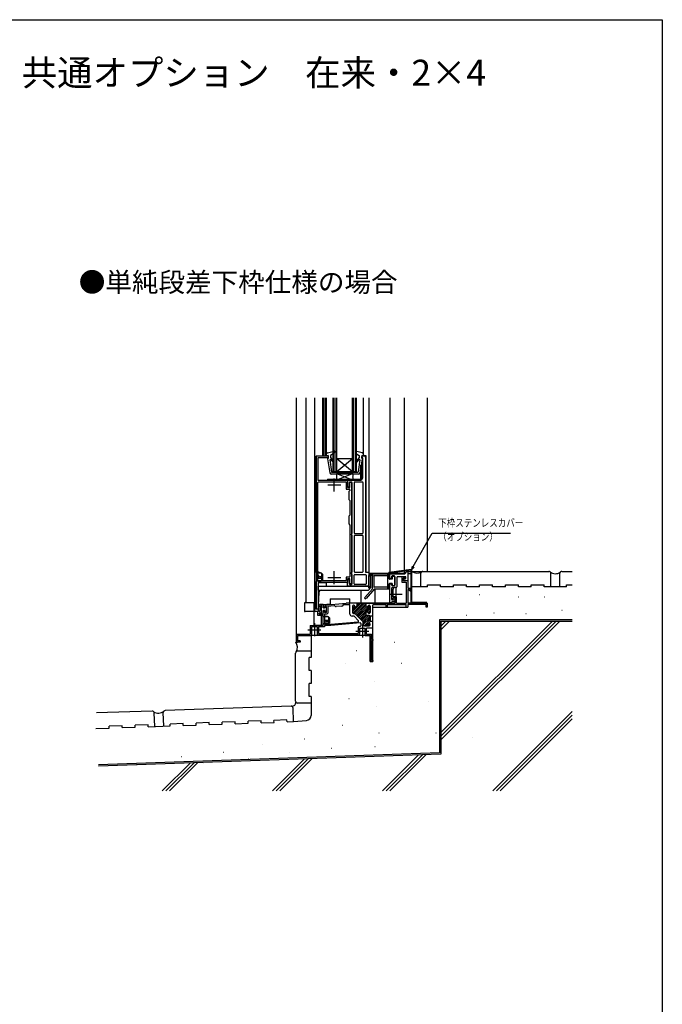
# Model space of a CAD drawing. Extents: x 0 to 990, y 0 to 1602.
# Drawn here: x 495 to 990, y 801 to 1560 of the extents above; entities that cross this region are included whole.
import ezdxf

# ---------------------------------------------------------------- set-up
doc = ezdxf.new("R2010")
doc.units = 0
doc.linetypes.add('YCENTER_1', pattern=[13, 10, -1, 1, -1])
doc.linetypes.add('YHIDDEN_1', pattern=[4, 3, -1])
for name, color, linetype in [('USER1', 3, 'CONTINUOUS'), ('YKK_11', 7, 'CONTINUOUS'), ('YKK_12', 2, 'CONTINUOUS'), ('YKK_13', 4, 'CONTINUOUS'), ('YKK_D', 6, 'CONTINUOUS'), ('YKK_ZWAK', 7, 'CONTINUOUS'), ('YSS_K', 3, 'CONTINUOUS')]:
    doc.layers.add(name, color=color, linetype=linetype)
doc.styles.get("Standard").update_dxf_attribs({"font": 'txt.shx', "bigfont": 'extfont.shx'})

msp = doc.modelspace()

# ---------------------------------------------------------------- linework, layer by layer
at = {"layer": 'YKK_11', "linetype": 'ByBlock', "ltscale": 0.5}
for p, q in [((723.5, 1105.83), (723.5, 1223.83)), ((723.5, 1223.83), (732, 1223.83)), ((724.7, 1222.33), (724.7, 1205.13)), ((732.5, 1222.33), (724.7, 1222.33)), ((732.5, 1223.33), (732.5, 1222.33)), ((724.7, 1205.13), (747.4, 1205.13)), ((724.7, 1128.13), (724.7, 1203.33)), ((725.2, 1203.83), (745.9, 1203.83)), ((746.4, 1203.33), (746.4, 1198.63)), ((747.4, 1205.13), (747.4, 1199.43)), ((747.4, 1199.43), (749.4, 1199.43)), ((749.4, 1203.63), (750.6, 1203.63)), ((749.4, 1199.43), (749.4, 1203.63)), ((750.6, 1203.63), (750.6, 1125.33)), ((746.9, 1198.13), (748.9, 1198.13)), ((749.4, 1197.13), (748.6, 1196.33)), ((748.6, 1196.33), (748.6, 1190.33)), ((749.4, 1197.63), (749.4, 1197.13)), ((748.6, 1190.33), (749.4, 1189.53)), ((749.4, 1189.53), (749.4, 1178.13)), ((749.4, 1178.13), (748.6, 1177.33)), ((748.6, 1177.33), (748.6, 1171.33)), ((748.6, 1171.33), (749.4, 1170.53)), ((749.4, 1170.53), (749.4, 1130.93)), ((736.84, 1126.33), (724.8, 1126.33)), ((724.8, 1126.33), (724.8, 1103.83)), ((745.9, 1127.63), (725.2, 1127.63)), ((747.4, 1126.33), (737.76, 1126.33)), ((746.4, 1129.93), (746.4, 1128.13)), ((748.9, 1130.43), (746.9, 1130.43)), ((747.4, 1129.13), (747.4, 1126.33)), ((749.4, 1129.13), (747.4, 1129.13)), ((749.4, 1125.33), (749.4, 1129.13)), ((750.6, 1125.33), (749.4, 1125.33)), ((781.5, 1121.83), (781.5, 1117.79)), ((782.5, 1121.04), (782.5, 1115.13)), ((728.8, 1108.38), (728.8, 1107.13)), ((737.56, 1108.43), (738.32, 1107.79)), ((743.26, 1108.06), (738.69, 1107.67)), ((744.24, 1109), (743.6, 1108.24)), ((749.4, 1101.93), (749.4, 1108.83)), ((751.4, 1103.84), (757.89, 1110.33)), ((751.4, 1106.67), (753.05, 1108.32)), ((751.4, 1107.93), (751.4, 1103.13)), ((751.4, 1107.93), (751.4, 1103.13)), ((751.42, 1108.11), (752.03, 1108.72)), ((751.59, 1102.62), (759.31, 1110.33)), ((752.35, 1108.73), (752.2, 1108.73)), ((752.35, 1108.73), (752.2, 1108.73)), ((752.72, 1102.33), (760.72, 1110.33)), ((753.68, 1101.88), (761.7, 1109.9)), ((754.39, 1101.18), (761.7, 1108.49)), ((754.7, 1109.97), (755.06, 1110.33)), ((754.7, 1108.56), (756.48, 1110.33)), ((755.8, 1099.76), (764.64, 1108.6)), ((764.05, 1108.73), (764.2, 1108.73)), ((764.05, 1108.73), (764.2, 1108.73)), ((765, 1107.93), (765, 1103.13)), ((765, 1107.93), (765, 1103.13)), ((767, 1101.19), (767, 1108.73)), ((722, 1105.83), (723.5, 1105.83)), ((722, 1104.83), (722, 1105.83)), ((724.8, 1103.83), (723, 1103.83)), ((730.3, 1102.13), (731.8, 1102.13)), ((752.2, 1100.33), (751, 1100.33)), ((751.4, 1105.26), (753.7, 1107.56)), ((752.2, 1102.33), (752.9, 1102.33)), ((752.9, 1102.33), (752.2, 1102.33)), ((753.47, 1102.1), (759.41, 1096.16)), ((753.47, 1102.1), (759.41, 1096.16)), ((755.1, 1100.47), (762.22, 1107.59)), ((756.51, 1099.05), (765, 1107.55)), ((757.22, 1098.35), (761.71, 1102.84)), ((757.93, 1097.64), (761.71, 1101.42)), ((758.63, 1096.93), (762.44, 1100.74)), ((759.34, 1096.23), (763.85, 1100.73)), ((759.7, 1095.17), (764.88, 1100.35)), ((761.7, 1102.73), (761.7, 1101.53)), ((761.7, 1102.73), (761.7, 1101.53)), ((762.4, 1103.53), (765, 1106.13)), ((762.5, 1100.73), (764.2, 1100.73)), ((764.2, 1100.73), (762.5, 1100.73)), ((763.26, 1102.98), (765, 1104.72)), ((764.04, 1102.33), (765, 1103.3)), ((764.2, 1102.33), (764.05, 1102.33)), ((764.05, 1102.33), (764.2, 1102.33)), ((752.55, 1100.19), (755.93, 1096.81)), ((757.7, 1094.59), (757.7, 1092.83)), ((759.7, 1093.76), (764.97, 1099.02)), ((759.7, 1095.45), (759.7, 1093.73)), ((759.7, 1093.73), (759.7, 1095.45)), ((760.31, 1092.96), (764.97, 1097.61)), ((760.5, 1092.93), (764.2, 1092.93)), ((760.5, 1092.93), (764.2, 1092.93)), ((761.71, 1092.93), (764.98, 1096.2)), ((763.12, 1092.93), (764.75, 1094.56)), ((764.96, 1100.19), (764.98, 1096.09)), ((767, 1100.19), (764.96, 1100.19)), ((767, 1096.09), (764.98, 1096.09)), ((765, 1093.73), (765, 1093.98)), ((765, 1093.73), (765, 1093.98)), ((767, 1100.19), (767, 1100.28)), ((767, 1095.99), (767, 1096.09)), ((724.7, 1085.83), (756.2, 1085.83)), ((757.2, 1092.33), (756.7, 1092.33))]:
    msp.add_line(p, q, dxfattribs=at)
at = {"layer": 'YKK_11', "color": 0, "linetype": 'ByBlock', "ltscale": 0.5}
for p, q in [((758.5, 1222.33), (758.5, 1223.33)), ((759.2, 1222.33), (758.5, 1222.33)), ((759, 1223.83), (760.5, 1223.83)), ((759.2, 1207.13), (759.2, 1222.33)), ((761.5, 1222.83), (761.5, 1134.33)), ((747.4, 1200.13), (747.4, 1204.63)), ((747.9, 1205.13), (757.2, 1205.13)), ((748.4, 1199.63), (747.9, 1199.63)), ((748.9, 1203.13), (748.9, 1200.13)), ((750.6, 1203.63), (749.4, 1203.63)), ((751.1, 1164.4), (751.1, 1203.13)), ((752.6, 1203.13), (752.6, 1164.53)), ((759, 1203.63), (753.1, 1203.63)), ((759.5, 1164.53), (759.5, 1203.13)), ((750.6, 1163.03), (750.6, 1163.53)), ((751.1, 1134.7), (751.1, 1162.17)), ((752.6, 1162.03), (752.6, 1134.83)), ((753.1, 1164.03), (759, 1164.03)), ((759, 1162.53), (753.1, 1162.53)), ((759.5, 1134.83), (759.5, 1162.03)), ((750.6, 1132.83), (750.6, 1133.83)), ((751.1, 1125.33), (751.1, 1131.97)), ((752.6, 1125.33), (752.6, 1131.83)), ((753.1, 1134.33), (759, 1134.33)), ((753.1, 1132.33), (761.5, 1132.33)), ((761.5, 1134.33), (764, 1134.33)), ((762, 1131.83), (762, 1125.33)), ((764, 1134.33), (764, 1123.83)), ((780, 1129.83), (780, 1132.33)), ((780.5, 1132.83), (791.36, 1132.83)), ((781.5, 1130.83), (781.5, 1129.83)), ((783.5, 1131.33), (782, 1131.33)), ((784, 1124.33), (784, 1130.83)), ((791.74, 1133.01), (793.12, 1134.66)), ((794, 1134.34), (794, 1128.13)), ((747.4, 1123.83), (747.4, 1128.13)), ((747.9, 1128.63), (748.4, 1128.63)), ((763.5, 1123.33), (747.9, 1123.33)), ((748.9, 1128.13), (748.9, 1125.33)), ((749.4, 1124.83), (750.6, 1124.83)), ((761.5, 1124.83), (753.1, 1124.83)), ((780, 1111.03), (780, 1124.83)), ((781, 1129.33), (780.5, 1129.33)), ((780.5, 1125.33), (781, 1125.33)), ((781.5, 1124.83), (781.5, 1124.33)), ((782, 1123.83), (783.5, 1123.83)), ((785.5, 1130.13), (785.5, 1122.83)), ((792, 1130.63), (786, 1130.63)), ((790.8, 1128.13), (790.8, 1128.63)), ((791.3, 1129.13), (792, 1129.13)), ((793.5, 1127.63), (791.3, 1127.63)), ((792.5, 1129.63), (792.5, 1130.13)), ((781.5, 1121.83), (781.5, 1113.33)), ((785, 1122.33), (782, 1122.33)), ((781, 1110.53), (780.5, 1110.53)), ((783.4, 1111.33), (781.98, 1111.33)), ((782, 1112.83), (783.4, 1112.83)), ((783.9, 1112.33), (783.9, 1111.83))]:
    msp.add_line(p, q, dxfattribs=at)
at = {"layer": 'YKK_11', "color": 1}
for p, q in [((732.3, 1201.43), (742.3, 1201.43)), ((737.3, 1196.43), (737.3, 1206.43)), ((737.3, 1125.03), (737.3, 1135.03)), ((732.3, 1130.03), (742.3, 1130.03)), ((779.7, 1117.33), (789.7, 1117.33)), ((784.7, 1122.33), (784.7, 1112.33)), ((722, 1094.83), (722, 1084.83)), ((759, 1093.83), (759, 1083.83)), ((717, 1089.83), (727, 1089.83)), ((754, 1088.83), (764, 1088.83))]:
    msp.add_line(p, q, dxfattribs=at)
at = {"layer": 'YKK_11', "linetype": 'ByBlock'}
for p, q in [((792.2, 1130.63), (789.3, 1130.63)), ((789.3, 1130.63), (789.3, 1126.43)), ((789.3, 1126.43), (792.8, 1126.43)), ((792.2, 1129.63), (790.5, 1129.63)), ((790.5, 1129.63), (790.5, 1127.63)), ((794, 1127.63), (790.5, 1127.63)), ((792.2, 1130.63), (792.2, 1129.63)), ((792.8, 1126.43), (792.8, 1110.33)), ((794, 1127.63), (794, 1121.83)), ((781.5, 1116.88), (781.5, 1113.33)), ((782, 1122.33), (783, 1122.33)), ((783, 1122.33), (783, 1121.63)), ((794, 1121.83), (796, 1121.83)), ((794, 1120.93), (794, 1110.33)), ((794, 1120.93), (794.89, 1120.93)), ((795.44, 1119.98), (794.89, 1120.93)), ((796, 1121.83), (796, 1120.13)), ((729.26, 1108.87), (746.4, 1110.33)), ((732.3, 1108.13), (737.19, 1108.55)), ((732.3, 1108.13), (732.3, 1102.63)), ((744.58, 1109.18), (746.45, 1109.33)), ((754.7, 1110.33), (746.4, 1110.33)), ((746.45, 1109.33), (748.9, 1109.33)), ((754.7, 1110.33), (761.7, 1110.33)), ((754.7, 1110.33), (754.7, 1108.33)), ((754.7, 1110.33), (754.7, 1108.33)), ((761.7, 1110.33), (784.2, 1110.33)), ((761.7, 1110.33), (761.7, 1108.33)), ((761.7, 1110.33), (761.7, 1108.33)), ((767.5, 1109.23), (777, 1109.23)), ((777, 1109.23), (777, 1107.33)), ((778, 1109.23), (792.8, 1109.23)), ((778, 1109.23), (778, 1107.33)), ((781.5, 1113.33), (782.4, 1113.33)), ((782.4, 1114.13), (782.4, 1113.33)), ((784.2, 1114.13), (782.4, 1114.13)), ((785.2, 1115.13), (782.5, 1115.13)), ((784.2, 1110.33), (784.2, 1114.13)), ((785.2, 1110.33), (785.2, 1115.13)), ((785.2, 1110.33), (792.8, 1110.33)), ((792.8, 1107.34), (792.8, 1109.23)), ((809, 1110.33), (794, 1110.33)), ((808, 1109.33), (794, 1109.33)), ((794, 1109.33), (794, 1107.34)), ((808, 1107.33), (808, 1109.33)), ((809, 1110.33), (809, 1107.33)), ((728.8, 1093.04), (728.8, 1103.63)), ((729.3, 1106.63), (729.8, 1106.63)), ((729.8, 1104.13), (729.3, 1104.13)), ((729.8, 1107.63), (731.3, 1107.63)), ((729.8, 1106.63), (729.8, 1107.63)), ((729.8, 1103.13), (729.8, 1104.13)), ((731.3, 1103.13), (729.8, 1103.13)), ((729.8, 1101.63), (729.8, 1094.13)), ((731.3, 1103.13), (731.3, 1107.63)), ((777, 1107.33), (778, 1107.33)), ((792.8, 1107.34), (794, 1107.34)), ((809, 1107.33), (808, 1107.33)), ((718.8, 1093.04), (718.8, 1086.33)), ((718.8, 1093.04), (728.8, 1093.04)), ((729.8, 1094.13), (734.7, 1094.13)), ((734.75, 1093.13), (729.8, 1093.13)), ((729.8, 1093.13), (729.8, 1092.04)), ((734.7, 1094.13), (755.62, 1095.96)), ((757.16, 1095.09), (734.75, 1093.13)), ((764.2, 1094.78), (764.2, 1095.49)), ((764.2, 1094.78), (764.2, 1095.49)), ((767, 1090.93), (767, 1095.08)), ((708, 1086.33), (718.8, 1086.33)), ((708, 1086.33), (708, 1080.33)), ((709, 1085.33), (719.3, 1085.33)), ((709, 1081.33), (709, 1085.33)), ((719.8, 1092.04), (719.8, 1085.83)), ((724.2, 1092.04), (719.8, 1092.04)), ((724.2, 1092.04), (724.2, 1086.33)), ((725.2, 1092.04), (725.2, 1086.83)), ((729.8, 1092.04), (725.2, 1092.04)), ((725.2, 1086.83), (755.7, 1086.83)), ((755.7, 1091.33), (755.7, 1086.83)), ((756.7, 1090.81), (756.7, 1086.33)), ((761, 1085.83), (761, 1090.81)), ((761.5, 1085.33), (765, 1085.33)), ((762.2, 1086.33), (762.2, 1090.93)), ((767, 1090.93), (762.2, 1090.93)), ((762.2, 1086.33), (766, 1086.33)), ((765, 1065.33), (765, 1085.33)), ((766, 1082.33), (766, 1086.33)), ((711, 1080.33), (708, 1080.33)), ((711, 1081.33), (709, 1081.33)), ((711, 1081.33), (711, 1080.33)), ((766, 1082.33), (767, 1082.33)), ((766, 1066.03), (766, 1081.63)), ((766, 1081.63), (767, 1081.63)), ((767, 1082.33), (767, 1081.63)), ((765, 1065.33), (767, 1065.33)), ((766, 1066.03), (767, 1066.03)), ((767, 1066.03), (767, 1065.33))]:
    msp.add_line(p, q, dxfattribs=at)
at = {"layer": 'YKK_11'}
msp.add_line((761, 1090.81), (756.7, 1090.81), dxfattribs=at)
at = {"layer": 'YKK_11', "linetype": 'ByBlock', "ltscale": 0.5}
for centre, radius, start, end in [((732, 1223.33), 0.5, 0, 90), ((725.2, 1203.33), 0.5, 90, 180), ((745.9, 1203.33), 0.5, 0, 90), ((746.9, 1198.63), 0.5, 180, 270), ((748.9, 1197.63), 0.5, 0, 90), ((748.9, 1130.93), 0.5, 270, 0), ((725.2, 1128.13), 0.5, 180, 270), ((736.84, 1126.53), 0.2, 270.00022, 336.42165), ((737.3, 1126.33), 0.3, 23.57979, 156.41998), ((737.76, 1126.53), 0.2, 203.5765, 269.99793), ((745.9, 1128.13), 0.5, 270, 0), ((746.9, 1129.93), 0.5, 90, 180), ((782, 1121.83), 0.5, 90, 180), ((781.7, 1117.79), 0.2, 180, 246.42143), ((781.7, 1116.88), 0.2, 113.57857, 180), ((781.5, 1117.33), 0.3, 293.57932, 66.41951), ((782.8, 1121.04), 0.3, 99.59407, 180), ((782.7, 1121.63), 0.3, 279.59407, 0), ((795.7, 1120.13), 0.3, 210, 0), ((729.3, 1108.38), 0.5, 94.87139, 180), ((737.24, 1108.05), 0.5, 49.87139, 94.87139), ((743.22, 1108.56), 0.5, 274.87139, 319.87139), ((744.62, 1108.68), 0.5, 94.87139, 139.87139), ((748.9, 1108.83), 0.5, 0, 90), ((752.2, 1107.93), 0.8, 90, 180), ((752.2, 1107.93), 0.8, 90, 180), ((752.35, 1107.93), 0.8, 14.47751, 90), ((752.35, 1107.93), 0.8, 14.47751, 90), ((753.9, 1108.33), 0.8, 194.47751, 270), ((753.9, 1108.33), 0.8, 194.47751, 270), ((753.9, 1108.33), 0.8, 270, 0), ((753.9, 1108.33), 0.8, 270, 0), ((762.5, 1108.33), 0.8, 180, 270), ((762.5, 1108.33), 0.8, 180, 270), ((762.5, 1108.33), 0.8, 270, 345.52249), ((762.5, 1108.33), 0.8, 270, 345.52249), ((764.05, 1107.93), 0.8, 90, 165.52249), ((764.05, 1107.93), 0.8, 90, 165.52249), ((764.2, 1107.93), 0.8, 0, 90), ((764.2, 1107.93), 0.8, 0, 90), ((767.5, 1108.73), 0.5, 90, 180), ((723, 1104.83), 1, 179.99999, 269.99999), ((729.3, 1107.13), 0.5, 180, 270), ((729.3, 1103.63), 0.5, 90, 180), ((730.3, 1101.63), 0.5, 90, 180), ((731.8, 1102.63), 0.5, 270, 0), ((738.65, 1108.17), 0.5, 229.87139, 274.87139), ((751, 1101.93), 1.6, 180, 270), ((752.2, 1103.13), 0.8, 180, 270), ((752.2, 1103.13), 0.8, 180, 270), ((752.2, 1099.83), 0.5, 45, 90), ((752.9, 1101.53), 0.8, 45, 90), ((752.9, 1101.53), 0.8, 45, 90), ((762.5, 1102.73), 0.8, 90, 180), ((762.5, 1102.73), 0.8, 90, 180), ((762.5, 1101.53), 0.8, 180, 270), ((762.5, 1101.53), 0.8, 180, 270), ((762.5, 1102.73), 0.8, 14.47751, 90), ((762.5, 1102.73), 0.8, 14.47751, 90), ((764.05, 1103.13), 0.8, 194.47751, 270), ((764.05, 1103.13), 0.8, 194.47751, 270), ((764.2, 1103.13), 0.8, 270, 0), ((764.2, 1103.13), 0.8, 270, 0), ((764.2, 1099.93), 0.8, 18.24055, 90), ((764.2, 1099.93), 0.8, 18.24055, 90), ((767, 1100.74), 0.3, 113.57818, 246.42182), ((766.8, 1101.19), 0.2, 293.57818, 0), ((766.8, 1100.28), 0.2, 0, 66.42182), ((755.57, 1096.46), 0.5, 275, 45), ((757.2, 1094.59), 0.5, 0, 95), ((757.2, 1092.83), 0.5, 270, 0), ((758.7, 1095.45), 1, 0, 45), ((758.7, 1095.45), 1, 0, 45), ((760.5, 1093.73), 0.8, 180, 270), ((760.5, 1093.73), 0.8, 180, 270), ((764.2, 1093.73), 0.8, 270, 0), ((764.2, 1093.73), 0.8, 270, 0), ((767, 1095.54), 0.3, 113.57818, 246.42182), ((766.8, 1095.99), 0.2, 293.57818, 0), ((766.8, 1095.08), 0.2, 0, 66.42182), ((719.3, 1085.83), 0.5, 270, 0), ((724.7, 1086.33), 0.5, 180, 270), ((756.7, 1091.33), 1, 90, 180), ((756.2, 1086.33), 0.5, 270, 0), ((761.5, 1085.83), 0.5, 180, 270)]:
    msp.add_arc(centre, radius, start, end, dxfattribs=at)
at = {"layer": 'YKK_11', "color": 0, "linetype": 'ByBlock', "ltscale": 0.5}
for centre, radius, start, end in [((759, 1223.33), 0.5, 89.99998, 179.99998), ((760.5, 1222.83), 1, 0, 90), ((757.2, 1207.13), 2, 270, 0), ((747.9, 1204.63), 0.5, 90, 180), ((747.9, 1200.13), 0.5, 179.99998, 269.99998), ((748.4, 1200.13), 0.5, 270, 0), ((749.4, 1203.13), 0.5, 90, 180), ((750.6, 1203.13), 0.5, 0, 90), ((753.1, 1203.13), 0.5, 90, 180), ((759, 1203.13), 0.5, 0, 90), ((751.1, 1163.53), 0.5, 119.99998, 179.99998), ((751.1, 1163.03), 0.5, 180, 240), ((750.6, 1164.4), 0.5, 300, 0), ((750.6, 1162.17), 0.5, 359.99997, 59.99997), ((753.1, 1164.53), 0.5, 180, 270), ((753.1, 1162.03), 0.5, 90, 180), ((759, 1164.53), 0.5, 270, 0), ((759, 1162.03), 0.5, 0, 90), ((751.1, 1133.83), 0.5, 119.99998, 179.99998), ((751.1, 1132.83), 0.5, 180, 240), ((750.6, 1134.7), 0.5, 300, 0), ((750.6, 1131.97), 0.5, 359.99997, 59.99997), ((753.1, 1134.83), 0.5, 180, 270), ((753.1, 1131.83), 0.5, 90, 180), ((759, 1134.83), 0.5, 270, 0), ((761.5, 1131.83), 0.5, 0, 90), ((780.5, 1132.33), 0.5, 90, 180), ((782, 1130.83), 0.5, 90.00011, 180.00011), ((783.5, 1130.83), 0.5, 0, 90), ((791.36, 1133.33), 0.5, 270.00005, 320.00005), ((793.5, 1134.34), 0.5, 359.99981, 139.99981), ((747.9, 1128.13), 0.5, 90, 180), ((747.9, 1123.83), 0.5, 179.99998, 269.99998), ((748.4, 1128.13), 0.5, 0, 90), ((749.4, 1125.33), 0.5, 180, 270), ((750.6, 1125.33), 0.5, 270, 0), ((753.1, 1125.33), 0.5, 180, 270), ((761.5, 1125.33), 0.5, 270, 0), ((763.5, 1123.83), 0.5, 270, 0), ((780.5, 1129.83), 0.5, 180.00002, 270.00002), ((780.5, 1124.83), 0.5, 90, 180), ((781, 1129.83), 0.5, 270, 0), ((781, 1124.83), 0.5, 0, 90), ((782, 1124.33), 0.5, 180, 270), ((783.5, 1124.33), 0.5, 270, 0), ((786, 1130.13), 0.5, 90, 180), ((791.3, 1128.63), 0.5, 90, 180), ((791.3, 1128.13), 0.5, 180, 270), ((792, 1130.13), 0.5, 0, 90), ((792, 1129.63), 0.5, 270, 0), ((793.5, 1128.13), 0.5, 270, 0), ((782, 1121.83), 0.5, 90, 180), ((785, 1122.83), 0.5, 270, 0), ((780.5, 1111.03), 0.5, 180.00002, 270.00002), ((781, 1111.03), 0.5, 269.99998, 348.46302), ((781.98, 1110.83), 0.5, 89.99999, 168.46304), ((782, 1113.33), 0.5, 180, 270), ((783.4, 1112.33), 0.5, 0, 90), ((783.4, 1111.83), 0.5, 270, 0)]:
    msp.add_arc(centre, radius, start, end, dxfattribs=at)
at = {"layer": 'YKK_11', "linetype": 'ByBlock'}
for centre, start, end in [((764.2, 1096.29), 270, 344.90765), ((764.2, 1096.29), 270, 344.90765), ((764.2, 1093.98), 0, 90), ((764.2, 1093.98), 0, 90)]:
    msp.add_arc(centre, 0.8, start, end, dxfattribs=at)
at = {"layer": 'YKK_12', "linetype": 'Continuous', "ltscale": 1.5}
for p, q in [((708, 1268.58), (708, 1080.33)), ((780, 1268.58), (780, 1134.06)), ((791.1, 1268.58), (791.1, 1135.62)), ((809, 1268.58), (809, 1134.83)), ((764, 1133.33), (779.11, 1133.33)), ((779.61, 1133.33), (791.8, 1133.33)), ((779.8, 1133.33), (783.7, 1133.33)), ((780, 1133.56), (780, 1133.33)), ((791.1, 1135.12), (791.1, 1133.33)), ((793.06, 1134.83), (791.8, 1133.33)), ((793.06, 1134.83), (796.61, 1134.83)), ((797.11, 1134.83), (809, 1134.83)), ((794, 1130.33), (794, 1128.53)), ((757.9, 1120.34), (757.9, 1110.53)), ((768.5, 1121.33), (768.5, 1110.53)), ((725.64, 1108.77), (725, 1108.71)), ((734.2, 1109.5), (728.8, 1109.04)), ((734.2, 1113.53), (749.2, 1113.53)), ((734.2, 1113.53), (734.2, 1109.5)), ((749.2, 1110.53), (749.2, 1113.53)), ((749.2, 1110.53), (779.8, 1110.53)), ((721.5, 1103.83), (721.5, 1093.24)), ((724.3, 1103.83), (724.3, 1101.13)), ((724.3, 1101.13), (728.6, 1101.13)), ((728.6, 1100.63), (728.6, 1101.13)), ((767, 1107.33), (794, 1107.33)), ((767, 1065.33), (767, 1107.33)), ((721.5, 1093.24), (727.5, 1093.24)), ((765, 1085.33), (709, 1085.33)), ((709, 1085.33), (709, 1081.83)), ((765, 1085.33), (765, 1065.33)), ((708, 1080.33), (709, 1080.33)), ((709, 1080.53), (709, 1080.33)), ((765, 1065.33), (767, 1065.33))]:
    msp.add_line(p, q, dxfattribs=at)
at = {"layer": 'YKK_12', "linetype": 'Continuous', "ltscale": 0.5}
for p, q in [((715.5, 1268.58), (715.5, 1110.84)), ((722, 1268.58), (722, 1105.83)), ((728.2, 1268.58), (728.2, 1223.83)), ((729.2, 1268.58), (729.2, 1223.83)), ((730.59, 1268.58), (730.59, 1223.83)), ((731.01, 1268.58), (731.01, 1223.83)), ((736.41, 1211.84), (736.41, 1268.58)), ((737.11, 1211.84), (737.11, 1268.58)), ((738.71, 1211.84), (738.71, 1268.58)), ((739.41, 1211.84), (739.41, 1268.58)), ((751.41, 1211.84), (751.41, 1268.58)), ((752.11, 1211.84), (752.11, 1268.58)), ((753.71, 1211.84), (753.71, 1268.58)), ((754.41, 1211.84), (754.41, 1268.58)), ((759.81, 1224.03), (759.81, 1268.58)), ((764, 1268.58), (764, 1123.33)), ((723.2, 1223.33), (723.2, 1134.83)), ((723.7, 1223.83), (732.5, 1223.83)), ((739.41, 1221.84), (751.41, 1211.84)), ((739.41, 1211.84), (751.41, 1221.84)), ((739.41, 1221.84), (751.41, 1221.84)), ((758.5, 1224.03), (761.7, 1224.03)), ((761.7, 1224.03), (761.7, 1134.33)), ((736.41, 1211.84), (754.41, 1211.84)), ((761.7, 1134.33), (764, 1134.33)), ((723.2, 1127.03), (723.2, 1105.83)), ((725, 1126.13), (725, 1105.83)), ((725, 1126.13), (731, 1126.13)), ((731, 1126.13), (731, 1123.34)), ((748, 1123.33), (764, 1123.33))]:
    msp.add_line(p, q, dxfattribs=at)
msp.add_arc((723.7, 1223.33), 0.5, 90, 180, dxfattribs=at)
at = {"layer": 'YKK_13', "linetype": 'Continuous', "ltscale": 0.5}
for p, q in [((731.1, 1224.73), (731.1, 1223.83)), ((732.5, 1224.03), (731.1, 1223.83)), ((732.22, 1226.19), (737.34, 1227.51)), ((732.5, 1221.83), (732.4, 1221.83)), ((732.5, 1224.03), (732.5, 1221.83)), ((737.26, 1225.92), (734.5, 1224.03)), ((734.5, 1224.03), (734.5, 1222.53)), ((734.5, 1222.53), (737, 1219.54)), ((737.7, 1227.12), (737.26, 1225.92)), ((753.31, 1227.12), (753.74, 1225.92)), ((758.78, 1226.19), (753.66, 1227.51)), ((753.74, 1225.92), (756.5, 1224.03)), ((756.5, 1222.53), (754, 1219.54)), ((756.5, 1224.03), (756.5, 1222.53)), ((758.5, 1224.03), (759.9, 1223.83)), ((758.5, 1224.03), (758.5, 1221.83)), ((758.5, 1221.83), (758.6, 1221.83)), ((759.9, 1224.73), (759.9, 1223.83)), ((732.11, 1221.48), (733.97, 1210.65)), ((734, 1220.7), (735.15, 1211.6)), ((736.42, 1218.98), (734.52, 1220.94)), ((754.58, 1218.98), (756.48, 1220.94)), ((757, 1220.7), (755.85, 1211.6)), ((758.9, 1221.48), (757.03, 1210.65)), ((757.88, 1205.93), (757.88, 1216.63)), ((758.68, 1216.63), (757.88, 1216.63)), ((758.68, 1205.93), (758.68, 1216.63)), ((756.05, 1209.83), (734.95, 1209.83)), ((735.45, 1211.33), (755.55, 1211.33)), ((751.91, 1210.13), (738.91, 1210.13)), ((738.91, 1210.13), (738.91, 1208.13)), ((738.91, 1207.13), (738.91, 1205.13)), ((741.5, 1209.83), (741.5, 1211.33)), ((749.5, 1209.83), (749.5, 1211.33)), ((751.91, 1208.13), (751.91, 1210.13)), ((751.91, 1205.13), (751.91, 1207.13)), ((732.18, 1205.93), (757.88, 1205.93)), ((732.18, 1205.93), (732.18, 1205.13)), ((732.18, 1205.13), (757.88, 1205.13)), ((734.93, 1205.93), (734.93, 1205.13)), ((738.91, 1205.13), (751.91, 1205.13)), ((746.93, 1205.93), (746.93, 1205.13)), ((722, 1133.71), (722, 1126.91)), ((723.5, 1134.21), (722.5, 1134.21)), ((723.5, 1126.41), (723.5, 1134.21)), ((723.5, 1133.61), (724.47, 1133.61)), ((727.5, 1133.41), (723.5, 1133.41)), ((724.47, 1133.61), (724.81, 1134.03)), ((727.1, 1133.41), (725.4, 1134.17)), ((728.5, 1132.41), (727.5, 1133.41)), ((727.5, 1133.41), (727.5, 1127.41)), ((728.5, 1128.41), (728.5, 1132.41)), ((779.11, 1133.5), (779.11, 1130.09)), ((796.54, 1136.39), (779.54, 1134)), ((779.61, 1133.5), (796.61, 1135.89)), ((779.61, 1130.09), (779.61, 1133.5)), ((791.71, 1135.71), (791.71, 1135.2)), ((796.5, 1132.83), (794, 1132.83)), ((794, 1132.83), (794, 1121.83)), ((796.5, 1121.83), (796.5, 1132.83)), ((796.61, 1110.89), (796.61, 1135.89)), ((797.11, 1110.89), (797.11, 1135.89)), ((723.5, 1126.41), (722.5, 1126.41)), ((727.5, 1127.41), (723.5, 1127.41)), ((726.76, 1127.21), (723.5, 1127.21)), ((727.1, 1130.61), (724.3, 1130.61)), ((724.3, 1129.61), (724.3, 1130.61)), ((724.3, 1129.61), (727.1, 1129.61)), ((725, 1123.34), (764.2, 1123.34)), ((725, 1120.34), (725, 1123.34)), ((725.05, 1130.61), (725.05, 1129.61)), ((727.5, 1127.41), (726.76, 1127.21)), ((727.1, 1129.61), (727.1, 1130.61)), ((727.5, 1127.41), (728.5, 1128.41)), ((764.2, 1123.34), (764.2, 1120.84)), ((779.11, 1130.09), (779.61, 1130.09)), ((725, 1120.34), (763.7, 1120.34)), ((725.34, 1118.41), (725, 1108.84)), ((794, 1121.83), (796.5, 1121.83)), ((714.3, 1110.34), (714.3, 1104.34)), ((714.8, 1110.84), (721.3, 1110.84)), ((721.8, 1104.14), (721.8, 1110.34)), ((725, 1108.84), (725, 1104.34)), ((808.61, 1110.89), (797.11, 1110.89)), ((797.11, 1110.39), (808.61, 1110.39)), ((808.61, 1110.39), (808.61, 1110.89)), ((725, 1103.84), (714.8, 1103.84)), ((721.8, 1105.84), (725, 1105.84))]:
    msp.add_line(p, q, dxfattribs=at)
at = {"layer": 'YKK_13'}
for p, q in [((751.91, 1210.13), (738.91, 1205.13)), ((738.91, 1210.13), (751.91, 1205.13))]:
    msp.add_line(p, q, dxfattribs=at)
at = {"layer": 'YKK_13', "linetype": 'Continuous', "ltscale": 1.5}
for p, q in [((764.03, 1122.18), (764, 1131.63)), ((779.4, 1132.64), (765, 1132.64)), ((765.21, 1130.99), (765.23, 1122.19)), ((766.18, 1131.57), (765.67, 1131.55)), ((766.7, 1121.34), (766.7, 1131.06)), ((767.7, 1131.14), (767.7, 1122.84)), ((778.2, 1131.44), (768, 1131.44)), ((778.2, 1132.64), (778.2, 1121.34)), ((779.7, 1129.14), (779.7, 1132.34)), ((783.7, 1130.84), (782.3, 1130.84)), ((779.7, 1121.64), (779.7, 1125.14)), ((782, 1128.84), (780, 1128.84)), ((782, 1125.44), (780, 1125.44)), ((782, 1130.54), (782, 1128.84)), ((782, 1125.44), (782, 1124.14)), ((782.3, 1123.84), (783.7, 1123.84)), ((784, 1130.54), (784, 1124.14)), ((760.85, 1114.63), (766.7, 1121.34)), ((768.3, 1121.34), (761.76, 1113.84)), ((778.2, 1122.54), (768, 1122.54)), ((768.3, 1121.34), (779.4, 1121.34)), ((728.5, 1109.34), (726.32, 1109.34)), ((727.6, 1101.84), (727.6, 1109.34)), ((728.8, 1106.64), (728.8, 1109.04)), ((725.8, 1102.14), (725.8, 1102.32)), ((727.6, 1103.04), (726.02, 1102.61)), ((728.5, 1101.84), (726.1, 1101.84)), ((727.6, 1107.84), (727.03, 1107.84)), ((728.5, 1100.63), (727.8, 1100.63)), ((730.1, 1106.64), (728.8, 1106.64)), ((730.1, 1104.54), (728.8, 1104.54)), ((728.8, 1102.14), (728.8, 1104.54)), ((728.8, 1093.43), (728.8, 1100.33)), ((730.1, 1107.34), (730.1, 1106.64)), ((730.1, 1104.54), (730.1, 1103.84)), ((730.1, 1099.83), (730.24, 1100.33)), ((730.24, 1100.33), (731.8, 1100.33)), ((731, 1107.64), (730.4, 1107.64)), ((730.4, 1103.54), (731, 1103.54)), ((731.3, 1103.84), (731.3, 1107.34)), ((731.8, 1100.33), (732.37, 1099.83)), ((727.3, 1100.13), (727.3, 1093.63)), ((728.5, 1093.13), (727.8, 1093.13)), ((732.8, 1099.83), (728.8, 1099.83)), ((732.8, 1094.43), (728.8, 1094.43)), ((730.88, 1094.13), (728.8, 1094.13)), ((732.6, 1096.83), (730.1, 1096.83)), ((730.1, 1095.83), (730.1, 1096.83)), ((730.1, 1095.83), (732.6, 1095.83)), ((730.29, 1095.83), (730.29, 1096.83)), ((732, 1094.43), (730.88, 1094.13)), ((731.45, 1096.83), (731.45, 1095.83)), ((732.6, 1095.83), (732.6, 1096.83)), ((733.8, 1098.83), (732.8, 1099.83)), ((732.8, 1099.83), (732.8, 1094.43)), ((732.8, 1094.43), (733.8, 1095.43)), ((733.8, 1095.43), (733.8, 1098.83))]:
    msp.add_line(p, q, dxfattribs=at)
at = {"layer": 'YKK_13', "linetype": 'YHIDDEN_1', "ltscale": 0.5}
for p, q in [((798.86, 1110.89), (798.86, 1110.39)), ((804.36, 1110.89), (804.36, 1110.39))]:
    msp.add_line(p, q, dxfattribs=at)
at = {"layer": 'YKK_13', "linetype": 'Continuous', "ltscale": 0.5}
msp.add_circle((724.3, 1131.51), 0.8, dxfattribs=at)
for centre, radius, start, end in [((732.6, 1224.73), 1.5, 104.54878, 180), ((732.4, 1221.53), 0.3, 90, 190.7269), ((737.41, 1227.22), 0.3, 340, 104.54878), ((753.59, 1227.22), 0.3, 75.45122, 200), ((758.6, 1221.53), 0.3, 349.2731, 90), ((758.4, 1224.73), 1.5, 0, 75.45122), ((734.3, 1220.73), 0.3, 43.58574, 187.36259), ((736.71, 1219.25), 0.4, 223.58574, 45), ((754.29, 1219.25), 0.4, 135, 316.41426), ((756.7, 1220.73), 0.3, 352.63741, 136.41426), ((734.95, 1210.83), 1, 190.7269, 270), ((735.45, 1211.63), 0.3, 187.36259, 270), ((738.91, 1207.63), 0.5, 270, 90), ((751.91, 1207.63), 0.5, 90, 270), ((755.55, 1211.63), 0.3, 270, 352.63741), ((756.05, 1210.83), 1, 270, 349.2731), ((757.88, 1205.93), 0.8, 270, 0), ((722.5, 1133.71), 0.5, 90, 180), ((725.2, 1133.71), 0.5, 66.01262, 140.46725), ((779.61, 1133.5), 0.5, 97.99898, 180), ((796.61, 1135.89), 0.5, 0, 97.99898), ((722.5, 1126.91), 0.5, 180, 270), ((727.34, 1118.34), 2, 90, 178), ((763.7, 1120.84), 0.5, 270, 0), ((714.8, 1110.34), 0.5, 90, 180), ((721.3, 1110.34), 0.5, 0, 90), ((797.11, 1110.89), 0.5, 180, 270), ((714.8, 1104.34), 0.5, 180, 270), ((721.5, 1104.14), 0.3, 270, 0), ((724.5, 1104.34), 0.5, 270, 0)]:
    msp.add_arc(centre, radius, start, end, dxfattribs=at)
at = {"layer": 'YKK_13', "linetype": 'Continuous', "ltscale": 1.5}
for centre, radius, start, end in [((765, 1131.64), 1, 90, 180.15321), ((765.16, 1131.53), 0.3, 32.47224, 245.35842), ((764.91, 1130.99), 0.3, 0.15321, 65.35842), ((765.66, 1131.85), 0.3, 212.47224, 271.28526), ((766.18, 1131.87), 0.3, 271.28526, 331.28526), ((766.7, 1131.58), 0.3, 300, 151.28526), ((767, 1131.06), 0.3, 120, 180), ((768, 1131.14), 0.3, 90, 180), ((779.4, 1132.34), 0.3, 0, 90), ((782.3, 1130.54), 0.3, 90, 180), ((783.7, 1130.54), 0.3, 0, 90), ((780, 1129.14), 0.3, 180, 270), ((780, 1125.14), 0.3, 90, 180), ((782.3, 1124.14), 0.3, 180, 270), ((783.7, 1124.14), 0.3, 270, 360), ((764.63, 1122.19), 0.6, 180.15321, 0.15321), ((768, 1122.84), 0.3, 180, 270), ((779.4, 1121.64), 0.3, 270, 0), ((729.25, 1106.12), 4.47, 139.07328, 203.69316), ((726.32, 1108.84), 0.5, 90, 155), ((726.63, 1107.84), 0.2, 36.8699, 208.13011), ((727.03, 1108.14), 0.3, 216.8699, 270), ((728.5, 1109.04), 0.3, 0, 90), ((761.3, 1114.24), 0.6, 138.88791, 318.88791), ((725.7, 1104.55), 0.6, 202.94148, 22.94156), ((726.1, 1102.32), 0.3, 105, 180), ((726.1, 1102.14), 0.3, 180, 270), ((729.27, 1105.91), 3.21, 150.91482, 200.50079), ((726.19, 1107.6), 0.3, 335.00001, 28.13011), ((727.8, 1100.13), 0.5, 90, 180), ((728.5, 1102.14), 0.3, 270, 0), ((728.5, 1100.33), 0.3, 0, 90), ((730.4, 1107.34), 0.3, 90, 180), ((730.4, 1103.84), 0.3, 180, 270), ((731, 1107.34), 0.3, 0, 90), ((731, 1103.84), 0.3, 270, 0), ((727.8, 1093.63), 0.5, 180, 270), ((728.5, 1093.43), 0.3, 270, 0)]:
    msp.add_arc(centre, radius, start, end, dxfattribs=at)
at = {"layer": 'YKK_D'}
for p, q in [((798.17, 1138.45), (812.73, 1164.24)), ((812.73, 1164.24), (873.19, 1164.24))]:
    msp.add_line(p, q, dxfattribs=at)
at = {"layer": 'YKK_D', "linetype": 'ByBlock'}
for p, q in [((796.94, 1136.27), (797.58, 1138.78)), ((796.94, 1136.27), (798.17, 1138.45)), ((798.75, 1138.12), (796.94, 1136.27))]:
    msp.add_line(p, q, dxfattribs=at)
at = {"layer": 'YKK_ZWAK'}
for p, q in [((0, 1560), (990, 1560)), ((990, 1560), (990, 0))]:
    msp.add_line(p, q, dxfattribs=at)
at = {"layer": 'YSS_K', "color": 0, "linetype": 'Continuous', "ltscale": 1.5}
for p, q in [((804.11, 1122.83), (804.11, 1133.33)), ((805.61, 1134.83), (902.61, 1134.83)), ((904.11, 1122.83), (904.11, 1133.33)), ((911.11, 1122.83), (911.11, 1133.33)), ((912.61, 1134.83), (920.5, 1134.83)), ((818.5, 1097.37), (818.5, 994.95)), ((920.5, 1097.37), (818.5, 1097.37)), ((707.5, 1034.83), (707.5, 1071.83)), ((719.5, 1073.33), (709, 1073.33)), ((719.5, 1033.33), (709, 1033.33)), ((597.06, 1027.2), (554.2, 1025.71)), ((598.98, 1015.26), (598.61, 1025.76)), ((605.97, 1015.51), (605.61, 1026)), ((703.99, 1030.94), (607.05, 1027.55)), ((705.91, 1019), (705.55, 1029.49)), ((818.5, 994.95), (555.59, 985.77))]:
    msp.add_line(p, q, dxfattribs=at)
at = {"layer": 'YSS_K', "linetype": 'Continuous', "ltscale": 1.5}
for p, q in [((809.11, 1124.33), (819.11, 1124.33)), ((809.11, 1122.83), (809.11, 1124.33)), ((819.11, 1122.83), (819.11, 1124.33)), ((829.11, 1124.33), (839.11, 1124.33)), ((829.11, 1122.83), (829.11, 1124.33)), ((839.11, 1122.83), (839.11, 1124.33)), ((849.11, 1124.33), (859.11, 1124.33)), ((849.11, 1122.83), (849.11, 1124.33)), ((859.11, 1122.83), (859.11, 1124.33)), ((869.11, 1124.33), (879.11, 1124.33)), ((869.11, 1122.83), (869.11, 1124.33)), ((879.11, 1122.83), (879.11, 1124.33)), ((889.11, 1124.33), (899.11, 1124.33)), ((889.11, 1122.83), (889.11, 1124.33)), ((899.11, 1122.83), (899.11, 1124.33)), ((916.11, 1124.33), (920.5, 1124.33)), ((916.11, 1122.83), (916.11, 1124.33)), ((809.11, 1122.83), (797.11, 1122.83)), ((829.11, 1122.83), (819.11, 1122.83)), ((849.11, 1122.83), (839.11, 1122.83)), ((869.11, 1122.83), (859.11, 1122.83)), ((889.11, 1122.83), (879.11, 1122.83)), ((916.11, 1122.83), (899.11, 1122.83)), ((819.5, 1096.37), (819.5, 993.98)), ((910.97, 1096.37), (819.5, 1004.91)), ((905.31, 1096.37), (819.5, 1010.56)), ((908.14, 1096.37), (819.5, 1007.74)), ((819.5, 1096.37), (920.5, 1096.37)), ((826.12, 1096.37), (819.5, 1089.76)), ((823.29, 1096.37), (819.5, 1092.59)), ((820.46, 1096.37), (819.5, 1095.42)), ((719.5, 1085.48), (719.5, 1068.33)), ((719.5, 1068.33), (718, 1068.33)), ((718, 1058.33), (718, 1068.33)), ((719.5, 1058.33), (718, 1058.33)), ((719.5, 1058.33), (719.5, 1048.33)), ((718, 1038.33), (718, 1048.33)), ((719.5, 1048.33), (718, 1048.33)), ((719.5, 1038.33), (718, 1038.33)), ((719.5, 1038.33), (719.5, 1033.33)), ((719.5, 1033.33), (719.5, 1023.85)), ((920.5, 1026.71), (859.36, 965.57)), ((620.91, 1017.53), (610.92, 1017.18)), ((610.97, 1015.68), (610.92, 1017.18)), ((620.97, 1016.03), (620.91, 1017.53)), ((640.9, 1018.23), (630.91, 1017.88)), ((630.96, 1016.38), (630.91, 1017.88)), ((640.95, 1016.73), (640.9, 1018.23)), ((640.95, 1016.73), (650.95, 1017.08)), ((660.89, 1018.93), (650.9, 1018.58)), ((650.95, 1017.08), (650.9, 1018.58)), ((660.94, 1017.43), (660.89, 1018.93)), ((660.94, 1017.43), (670.94, 1017.78)), ((680.88, 1019.62), (670.88, 1019.27)), ((670.94, 1017.78), (670.88, 1019.27)), ((680.93, 1018.12), (680.88, 1019.62)), ((680.93, 1018.12), (690.92, 1018.47)), ((700.87, 1020.32), (690.87, 1019.97)), ((690.92, 1018.47), (690.87, 1019.97)), ((700.92, 1018.82), (700.87, 1020.32)), ((700.92, 1018.82), (705.91, 1019)), ((705.91, 1019), (715.85, 1019.87)), ((920.5, 1023.88), (862.19, 965.57)), ((920.5, 1021.05), (865.02, 965.57)), ((553.57, 1013.68), (564, 1014.04)), ((573.94, 1015.89), (563.95, 1015.54)), ((564, 1014.04), (563.95, 1015.54)), ((574, 1014.39), (573.94, 1015.89)), ((574, 1014.39), (583.99, 1014.74)), ((593.93, 1016.59), (583.94, 1016.24)), ((583.99, 1014.74), (583.94, 1016.24)), ((593.98, 1015.09), (593.93, 1016.59)), ((593.98, 1015.09), (610.97, 1015.68)), ((620.97, 1016.03), (630.96, 1016.38)), ((819.5, 993.98), (555.63, 984.77)), ((626.48, 987.24), (604.81, 965.57)), ((629.41, 987.35), (607.63, 965.57)), ((632.34, 987.45), (610.46, 965.57)), ((714.4, 990.31), (689.66, 965.57)), ((717.33, 990.42), (692.49, 965.57)), ((720.26, 990.52), (695.32, 965.57)), ((802.32, 993.38), (774.51, 965.57)), ((805.25, 993.49), (777.34, 965.57)), ((808.18, 993.59), (780.17, 965.57))]:
    msp.add_line(p, q, dxfattribs=at)
at = {"layer": 'YSS_K', "linetype": 'YCENTER_1', "ltscale": 1.5}
for p, q in [((849.19, 1116.96), (849.39, 1116.96)), ((825.75, 1113.55), (825.95, 1113.55)), ((879.03, 1115.26), (879.23, 1115.26)), ((899.06, 1115.26), (899.26, 1115.26)), ((838.96, 1101.19), (839.16, 1101.19)), ((860.27, 1102.9), (860.47, 1102.9)), ((885, 1102.47), (885.2, 1102.47)), ((912.7, 1105.03), (912.9, 1105.03)), ((783.55, 1080.3), (783.75, 1080.3)), ((754.56, 1073.91), (754.76, 1073.91)), ((745.61, 1064.11), (745.81, 1064.11)), ((789.09, 1064.11), (789.29, 1064.11)), ((768.2, 1049.62), (768.4, 1049.62)), ((748.6, 1036.83), (748.8, 1036.83)), ((809.57, 1034.27), (809.77, 1034.27)), ((769.48, 1030.43), (769.68, 1030.43)), ((743.48, 1016.37), (743.68, 1016.37)), ((771.61, 1010.4), (771.81, 1010.4)), ((815.54, 1010.4), (815.74, 1010.4)), ((714.5, 1005.71), (714.7, 1005.71)), ((843.43, 1006.77), (843.63, 1006.77)), ((651.84, 995.48), (652.04, 995.48)), ((681.68, 1001.45), (681.88, 1001.45)), ((702.99, 995.48), (703.19, 995.48)), ((734.96, 998.47), (735.16, 998.47)), ((768.63, 999.74), (768.83, 999.74)), ((619.44, 992.07), (619.64, 992.07)), ((636.49, 986.96), (636.69, 986.96)), ((671.02, 990.37), (671.22, 990.37)), ((585.34, 986.1), (585.54, 986.1))]:
    msp.add_line(p, q, dxfattribs=at)
at = {"layer": 'YSS_K', "linetype": 'Continuous', "ltscale": 1.5}
for centre, radius, start, end in [((801.15, 1140.02), 6.57, 232.0968, 301.1417), ((907.63, 1139.26), 6.27, 230.8382, 307.42457), ((701.5, 1076.49), 7.38, 330.80415, 31.34089), ((701.5, 1076.49), 7.38, 330.80415, 31.34089), ((704.83, 1033.78), 2.87, 262.92562, 6.75651), ((601.88, 1031.8), 6.27, 234.57543, 311.1618), ((715.5, 1023.85), 4, 275, 360)]:
    msp.add_arc(centre, radius, start, end, dxfattribs=at)
at = {"layer": 'YSS_K', "color": 0, "linetype": 'Continuous', "ltscale": 1.5}
for centre, start, end in [((805.61, 1133.33), 90, 180), ((902.61, 1133.33), 0, 90), ((912.61, 1133.33), 90, 180), ((709, 1071.83), 90, 180), ((709, 1034.83), 180, 270), ((597.11, 1025.7), 2, 92), ((607.11, 1026.05), 92, 182), ((704.05, 1029.44), 2, 92)]:
    msp.add_arc(centre, 1.5, start, end, dxfattribs=at)

# ---------------------------------------------------------------- texts
at = {"layer": 'USER1'}
for s, height, p in [('■通風ドア・勝手口ドア・テラスドア 共通オプション\u3000在来・2×4', 20, (26.6, 1509.12)), ('●単純段差下枠仕様の場合', 15, (540.52, 1350.19))]:
    msp.add_text(s, height=height, dxfattribs=at).set_placement(p)
at = {"layer": 'YKK_D', "width": 0.8}
for s, p in [('下枠ステンレスカバー', (817.45, 1169.23)), ('（オプション）', (817.45, 1158.59))]:
    msp.add_text(s, height=6, dxfattribs=at).set_placement(p)

doc.saveas('drawing.dxf')
